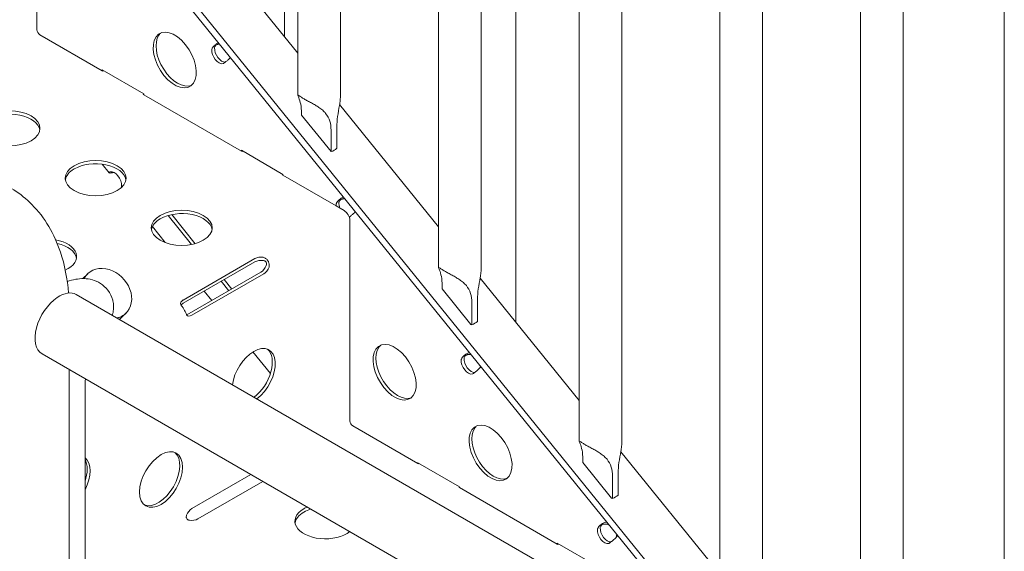
# Model space of a CAD drawing. Units: millimetres. Extents: x 0 to 68295, y -35497 to 44968.
# Drawn here: x 43268 to 43753, y 40522 to 40784 of the extents above; entities that cross this region are included whole.
import ezdxf

# ---------------------------------------------------------------- set-up
doc = ezdxf.new("R2010")
doc.units = ezdxf.units.MM

# ---------------------------------------------------------------- blocks, each defined once
blk = doc.blocks.new('A$C6CB02B3E')
at = {"color": 0, "linetype": 'Continuous', "lineweight": 0, "extrusion": (-5.55112e-17, 0.816497, 0.57735)}
for p, q in [((7586.28, 27489.63), (7586.28, 27981.01)), ((7607.28, 27489.69), (7607.28, 27980.96)), ((7655.58, 27404.84), (7655.58, 27896.22)), ((7676.58, 27404.9), (7676.58, 27895.77)), ((7693.7, 27377.89), (7693.7, 27874.65)), ((7724.88, 27319.36), (7724.88, 27810.74)), ((7745.88, 27319.41), (7745.88, 27810.28)), ((7794.18, 27234.21), (7794.18, 27725.59)), ((7815.18, 27234.27), (7815.18, 27724.78)), ((7579.7, 27518.53), (7579.7, 27659.58)), ((7863.48, 27148.03), (7863.48, 27647.06)), ((7884.48, 27148.09), (7884.48, 27639.28)), ((7781.05, 27231.72), (7462.78, 27624.34)), ((7934.26, 26944.6), (7934.26, 27622.14)), ((7461.85, 27620.8), (7777.86, 27230.96)), ((7586.28, 27510.41), (7538.6, 27569.22)), ((7457.74, 27558.6), (7457.74, 27521.9)), ((7459.15, 27519.45), (7489.85, 27501.73)), ((7489.85, 27502.14), (7489.85, 27501.73)), ((7510.35, 27490.3), (7489.85, 27502.14)), ((7490.2, 27501.53), (7489.85, 27501.73)), ((7490.55, 27501.73), (7490.2, 27501.53)), ((7510, 27490.1), (7510.35, 27490.3)), ((7510.35, 27489.89), (7510, 27490.1)), ((7510.35, 27489.89), (7510.35, 27490.3)), ((7510.35, 27489.89), (7558.43, 27462.13)), ((7588.06, 27479.89), (7588.06, 27480.87)), ((7655.58, 27424.92), (7606.83, 27485.06)), ((7588.06, 27479.89), (7602.63, 27461.91)), ((7602.63, 27472.46), (7602.63, 27461.91)), ((7605.46, 27474.09), (7605.46, 27463.54)), ((7558.43, 27462.54), (7558.43, 27462.13)), ((7578.94, 27450.7), (7558.43, 27462.54)), ((7558.79, 27461.93), (7558.43, 27462.13)), ((7559.14, 27462.13), (7558.79, 27461.93)), ((7493.3, 27451.43), (7489.88, 27455.69)), ((7578.59, 27450.5), (7578.94, 27450.7)), ((7578.94, 27450.29), (7578.59, 27450.5)), ((7578.94, 27450.29), (7578.94, 27450.7)), ((7578.94, 27450.29), (7605.1, 27435.19)), ((7609.06, 27432.91), (7605.1, 27435.19)), ((7533.96, 27416.18), (7522.44, 27430.5)), ((7524.18, 27430.92), (7535.7, 27416.59)), ((7611.89, 27427.53), (7611.89, 27428.01)), ((7611.89, 27427.53), (7611.89, 27329.36)), ((7520.92, 27417.11), (7514.6, 27424.97)), ((7565.09, 27409.29), (7529.73, 27388.87)), ((7529.73, 27387.24), (7565.09, 27407.65)), ((7482.78, 27401.78), (7480.34, 27399.41)), ((7568.03, 27402.56), (7532.68, 27382.15)), ((7534.09, 27381.33), (7569.45, 27401.74)), ((7549.93, 27398.9), (7553.67, 27394.26)), ((7724.88, 27339.43), (7676.04, 27399.68)), ((7552.25, 27393.45), (7548.52, 27398.09)), ((7657.36, 27394.4), (7657.36, 27396.08)), ((7657.36, 27394.4), (7671.55, 27376.89)), ((7477.14, 27391.55), (7763.94, 27225.96)), ((7543.85, 27388.6), (7540.12, 27393.24)), ((7674.76, 27389.3), (7674.76, 27378.3)), ((7671.93, 27387.67), (7671.93, 27376.67)), ((7501.38, 27382.2), (7498.38, 27379.29)), ((7501.38, 27382.21), (7501.59, 27382.41)), ((7502.37, 27383.28), (7502.36, 27383.27)), ((7671.55, 27376.89), (7671.93, 27376.67)), ((7460.29, 27362.36), (7729.77, 27206.78)), ((7572.76, 27352.67), (7564.16, 27363.36)), ((7473.65, 27099.1), (7473.65, 27354.65)), ((7481.42, 27345.1), (7481.42, 27097.84)), ((7613.3, 27326.91), (7645.41, 27308.37)), ((7794.18, 27253.94), (7745.33, 27314.19)), ((7645.41, 27308.77), (7645.41, 27308.37)), ((7665.91, 27296.93), (7645.41, 27308.77)), ((7645.76, 27308.16), (7645.41, 27308.37)), ((7646.11, 27308.37), (7645.76, 27308.16)), ((7726.66, 27308.9), (7726.66, 27310.6)), ((7726.66, 27308.9), (7740.84, 27291.41)), ((7563.15, 27302.98), (7534.09, 27286.2)), ((7741.23, 27302.19), (7741.23, 27291.19)), ((7744.06, 27303.81), (7744.06, 27292.81)), ((7537.04, 27281.11), (7569.03, 27299.58)), ((7665.56, 27296.73), (7665.91, 27296.94)), ((7665.91, 27296.53), (7665.56, 27296.73)), ((7665.91, 27296.53), (7665.91, 27296.93)), ((7665.91, 27296.53), (7714, 27268.77)), ((7740.84, 27291.41), (7741.23, 27291.19)), ((7714, 27269.17), (7714, 27268.77)), ((7734.5, 27257.33), (7714, 27269.17)), ((7714.35, 27268.56), (7714, 27268.77)), ((7714.7, 27268.77), (7714.35, 27268.56))]:
    blk.add_line(p, q, dxfattribs=at)
at = {"color": 0, "linetype": 'Continuous', "lineweight": 0}
for centre, major_axis, ratio, start_param, end_param in [((7459.15, 27521.09), (1, -1.73), 0.57735, -2.356194, -0.785398), ((7525.62, 27506.99), (7.5, -12.99), 0.57735, -2.879276, 3.403909), ((7547.37, 27509.71), (2.5, -4.33), 0.57735, -2.448219, -0.168741), ((7444.24, 27473.36), (15, 0), 0.57735, -3.926991, 2.356194), ((7596.78, 27471.73), (8.9, -7.97), 0.6998, -0.419981, -0.036685), ((7486.66, 27448.86), (15, 0), 0.57735, -3.926991, 2.356194), ((7495.88, 27447.43), (-2.5, 4.33), 0.57735, -2.430966, -0.185727), ((7529.09, 27424.37), (15, 0), 0.57735, -3.926991, 2.356194), ((7608.62, 27433.56), (2.5, -4.33), 0.57735, -2.448219, -2.257914), ((7462.27, 27410.28), (15, 0), 0.57735, -0.890242, 1.253467), ((7568.09, 27407.55), (-4.25, 0), 0.57735, -1.843158, -0.785398), ((7569.45, 27405.21), (2.12, 3.68), 0.57735, -2.356194, -1.300138), ((7468.71, 27376.96), (-8.42, -14.59), 0.57735, -2.271827, 0), ((7468.71, 27376.96), (8.42, 14.59), 0.57735, 0, 0.869766), ((7532.74, 27387.14), (-4.25, 0), 0.57735, -0.785398, 0.272362), ((7499.48, 27399.17), (-3.49, -19.17), 0.463359, 0.135767, 0.575591), ((7534.09, 27384.8), (-2.12, -3.68), 0.57735, -0.270658, 0.785398), ((7666.08, 27381.71), (10.5, 0), 0.57735, -0.979902, -0.596606), ((7564.51, 27351.33), (7.5, 12.99), 0.57735, -2.20215, 0.785398), ((7633.94, 27353.31), (7.5, -12.99), 0.57735, -2.879276, 3.403909), ((7564.51, 27351.33), (-7.5, -12.99), 0.57735, -2.356194, -0.939443), ((7670.24, 27356.96), (2.5, -4.33), 0.57735, -2.448219, -0.168741), ((7613.3, 27328.54), (1, -1.73), 0.57735, -2.356194, -0.785398), ((7681.18, 27313.62), (7.5, -12.99), 0.57735, -2.879276, 3.403909), ((7518.9, 27300.5), (7.5, 12.99), 0.57735, -5.497787, 0.785398), ((7473.29, 27298.66), (7.5, 12.99), 0.57735, -1.482424, -0.088372), ((7735.38, 27296.22), (10.5, 0), 0.57735, -0.979902, -0.596606), ((7599.8, 27279.99), (-15, 0), 0.57735, -0.934686, -0.785398), ((7534.09, 27282.73), (-2.12, -3.68), 0.57735, -2.356194, -1.300138), ((7599.8, 27279.99), (-15, 0), 0.57735, -0.785398, 2.505483), ((7534.03, 27282.84), (4.25, 0), 0.57735, -1.843158, -0.785398), ((7739.37, 27275.27), (-4.09, 2.87), 0.788566, -0.864669, -0.782559), ((7737.35, 27273.52), (2.5, -4.33), 0.57735, -2.448219, -0.168741), ((7739.37, 27275.27), (4.09, -2.87), 0.788566, 0.079556, 0.170836)]:
    blk.add_ellipse(centre, major_axis=major_axis, ratio=ratio, start_param=start_param, end_param=end_param, dxfattribs=at)
at = {"color": 0, "linetype": 'Continuous', "lineweight": 0, "extrusion": (4.0637e-17, 1.51659e-16, -1)}
for centre in [(7527.03, 27507.81), (7635.36, 27354.13), (7682.59, 27314.44)]:
    blk.add_ellipse(centre, major_axis=(-7.5, 12.99), ratio=0.57735, start_param=-0.262316, end_param=-0.094421, dxfattribs=at)
at = {"color": 0, "linetype": 'Continuous', "lineweight": 0, "extrusion": (1.28814e-17, 1.99733e-16, -1)}
for centre in [(7527.03, 27507.81), (7635.36, 27354.13), (7682.59, 27314.44)]:
    blk.add_ellipse(centre, major_axis=(7.5, -12.99), ratio=0.57735, start_param=0.094421, end_param=2.879276, dxfattribs=at)
at = {"color": 0, "linetype": 'Continuous', "lineweight": 0, "extrusion": (6.37729e-17, 9.08789e-17, -1)}
blk.add_ellipse((7548.69, 27510.45), major_axis=(4.09, -2.87), ratio=0.788566, start_param=-2.359033, end_param=-2.266625, dxfattribs=at)
at = {"color": 0, "linetype": 'Continuous', "lineweight": 0, "extrusion": (2.25496e-16, 3.86585e-16, -1)}
blk.add_ellipse((7548.78, 27510.53), major_axis=(2.5, -4.33), ratio=0.57735, start_param=0.25584, end_param=2.448219, dxfattribs=at)
at = {"color": 0, "linetype": 'Continuous', "lineweight": 0, "extrusion": (6.45841e-17, -1.15663e-29, -1)}
for centre in [(7444.24, 27471.73), (7486.66, 27447.23), (7529.09, 27422.74)]:
    blk.add_ellipse(centre, major_axis=(15, 0), ratio=0.57735, start_param=-2.356194, end_param=-0.094421, dxfattribs=at)
at = {"color": 0, "linetype": 'Continuous', "lineweight": 0, "extrusion": (1.28198e-17, 1.11022e-16, -1)}
for centre in [(7486.66, 27447.23), (7529.09, 27422.74), (7599.8, 27278.36)]:
    blk.add_ellipse(centre, major_axis=(-15, 0), ratio=0.57735, start_param=0.094421, end_param=0.785398, dxfattribs=at)
at = {"color": 0, "linetype": 'Continuous', "lineweight": 0, "extrusion": (-1.49907e-16, 1.72955e-16, -1)}
blk.add_ellipse((7496.63, 27447.32), major_axis=(4.09, -2.87), ratio=0.788537, start_param=-2.375859, end_param=-2.289775, dxfattribs=at)
at = {"color": 0, "linetype": 'Continuous', "lineweight": 0, "extrusion": (-1.09212e-16, -5.89924e-17, -1)}
blk.add_ellipse((7609.94, 27434.29), major_axis=(4.09, -2.87), ratio=0.788566, start_param=-2.359033, end_param=-2.156714, dxfattribs=at)
at = {"color": 0, "linetype": 'Continuous', "lineweight": 0, "extrusion": (1.05311e-16, 3.17196e-16, -1)}
blk.add_ellipse((7610.04, 27434.37), major_axis=(-2.5, 4.33), ratio=0.57735, start_param=-1.30683, end_param=-0.693374, dxfattribs=at)
at = {"color": 0, "linetype": 'Continuous', "lineweight": 0, "extrusion": (2.36652e-16, 2.0073e-16, -1)}
blk.add_ellipse((7609.06, 27429.64), major_axis=(2, -3.46), ratio=0.57735, start_param=-2.356194, end_param=-0.785398, dxfattribs=at)
at = {"color": 0, "linetype": 'Continuous', "lineweight": 0, "extrusion": (-2.45531e-16, 3.6667e-17, -1)}
blk.add_ellipse((7609.94, 27434.29), major_axis=(4.09, -2.87), ratio=0.788566, start_param=-0.291046, end_param=-0.20229, dxfattribs=at)
at = {"color": 0, "linetype": 'Continuous', "lineweight": 0, "extrusion": (1.60822e-16, 2.21048e-16, -1)}
blk.add_ellipse((7610.04, 27434.37), major_axis=(2.5, -4.33), ratio=0.57735, start_param=0.25584, end_param=0.350894, dxfattribs=at)
at = {"color": 0, "linetype": 'Continuous', "lineweight": 0, "extrusion": (2.99539e-17, 1.63226e-32, -1)}
blk.add_ellipse((7462.27, 27408.65), major_axis=(15, 0), ratio=0.57735, start_param=-1.199284, end_param=-0.094421, dxfattribs=at)
at = {"color": 0, "linetype": 'Continuous', "lineweight": 0, "extrusion": (1.02918e-18, -5.55112e-17, -1)}
blk.add_ellipse((7568.09, 27405.92), major_axis=(4.25, 0), ratio=0.57735, start_param=-2.356194, end_param=-1.298435, dxfattribs=at)
at = {"color": 0, "linetype": 'Continuous', "lineweight": 0, "extrusion": (-1.1716e-16, 4.10003e-17, -1)}
blk.add_ellipse((7492.19, 27392.09), major_axis=(-9.4, 9.69), ratio=0.807986, start_param=-0.269862, end_param=3.033963, dxfattribs=at)
at = {"color": 0, "linetype": 'Continuous', "lineweight": 0, "extrusion": (1.35059e-16, 1.78418e-16, -1)}
blk.add_ellipse((7568.03, 27406.03), major_axis=(-2.12, -3.68), ratio=0.57735, start_param=-1.841454, end_param=-0.785398, dxfattribs=at)
at = {"color": 0, "linetype": 'Continuous', "lineweight": 0, "extrusion": (3.01641e-17, -2.77556e-16, -1)}
blk.add_ellipse((7532.74, 27385.51), major_axis=(-4.25, 0), ratio=0.57735, start_param=0.350771, end_param=0.785398, dxfattribs=at)
at = {"color": 0, "linetype": 'Continuous', "lineweight": 0, "extrusion": (1.19496e-16, 1.15992e-16, -1)}
blk.add_ellipse((7492.18, 27392.09), major_axis=(9.4, -9.69), ratio=0.807986, start_param=-0.106519, end_param=0.464114, dxfattribs=at)
at = {"color": 0, "linetype": 'Continuous', "lineweight": 0, "extrusion": (-2.9155e-16, 3.35271e-16, -1)}
for start_param, end_param in [(2.539829, 3.004849), (2.458266, 2.470016)]:
    blk.add_ellipse((7499.48, 27399.16), major_axis=(3.49, 19.17), ratio=0.463359, start_param=start_param, end_param=end_param, dxfattribs=at)
at = {"color": 0, "linetype": 'Continuous', "lineweight": 0, "extrusion": (-1.29348e-16, 3.31074e-16, -1)}
blk.add_ellipse((7532.68, 27385.62), major_axis=(-2.13, -3.68), ratio=0.57735, start_param=-0.785398, end_param=-0.351039, dxfattribs=at)
at = {"color": 0, "linetype": 'Continuous', "lineweight": 0, "extrusion": (-2.05178e-16, 3.10756e-16, -1)}
blk.add_ellipse((7563.09, 27352.14), major_axis=(7.5, 12.99), ratio=0.57735, start_param=0.094421, end_param=2.20215, dxfattribs=at)
at = {"color": 0, "linetype": 'Continuous', "lineweight": 0, "extrusion": (1.77422e-16, 3.5883e-16, -1)}
blk.add_ellipse((7671.65, 27357.77), major_axis=(2.5, -4.33), ratio=0.57735, start_param=0.25584, end_param=2.448219, dxfattribs=at)
at = {"color": 0, "linetype": 'Continuous', "lineweight": 0, "extrusion": (-1.3553e-17, 7.73259e-17, -1)}
blk.add_ellipse((7671.56, 27357.69), major_axis=(4.09, -2.87), ratio=0.788566, start_param=-2.359033, end_param=-2.036215, dxfattribs=at)
at = {"color": 0, "linetype": 'Continuous', "lineweight": 0, "extrusion": (0, 0, -1)}
blk.add_ellipse((7671.56, 27357.69), major_axis=(4.09, -2.87), ratio=0.788566, start_param=-0.411545, end_param=-0.20229, dxfattribs=at)
at = {"color": 0, "linetype": 'Continuous', "lineweight": 0, "extrusion": (-2.29215e-16, 3.24633e-16, -1)}
blk.add_ellipse((7517.49, 27301.32), major_axis=(7.5, 12.99), ratio=0.57735, start_param=0.094421, end_param=3.047172, dxfattribs=at)
at = {"color": 0, "linetype": 'Continuous', "lineweight": 0, "extrusion": (-6.4674e-17, 1.65537e-16, -1)}
blk.add_ellipse((7471.88, 27299.48), major_axis=(7.5, 12.99), ratio=0.57735, start_param=0.334573, end_param=1.236223, dxfattribs=at)
at = {"color": 0, "linetype": 'Continuous', "lineweight": 0, "extrusion": (9.07295e-18, -1.66533e-16, -1)}
blk.add_ellipse((7599.8, 27278.36), major_axis=(15, 0), ratio=0.57735, start_param=-2.356194, end_param=-2.070246, dxfattribs=at)
at = {"color": 0, "linetype": 'Continuous', "lineweight": 0, "extrusion": (4.7805e-18, 2.00091e-16, -1)}
blk.add_ellipse((7738.67, 27274.26), major_axis=(4.09, -2.87), ratio=0.788566, start_param=-2.359033, end_param=-1.88667, dxfattribs=at)
at = {"color": 0, "linetype": 'Continuous', "lineweight": 0, "extrusion": (-1.11556e-17, 1.85856e-16, -1)}
blk.add_ellipse((7738.76, 27274.34), major_axis=(2.5, -4.33), ratio=0.57735, start_param=0.25584, end_param=2.448219, dxfattribs=at)
at = {"color": 0, "linetype": 'Continuous', "lineweight": 0, "extrusion": (-1.04432e-16, 1.41099e-16, -1)}
blk.add_ellipse((7738.67, 27274.26), major_axis=(4.09, -2.87), ratio=0.788566, start_param=-0.56109, end_param=-0.20229, dxfattribs=at)
at = {"color": 0, "linetype": 'Continuous', "lineweight": 0}
for points, knots in [([(7547.21, 27515.5), (7546.83, 27515.34), (7546.46, 27515.14), (7545.7, 27514.64), (7545.32, 27514.32), (7544.69, 27513.69), (7544.44, 27513.38), (7544.15, 27512.9), (7544.07, 27512.74), (7543.93, 27512.43), (7543.88, 27512.27), (7543.85, 27512.12)], [0.1022691, 0.1022691, 0.1022691, 0.1022691, 0.2316615, 0.2316615, 0.3812327, 0.3812327, 0.5133543, 0.5133543, 0.5793719, 0.5793719, 0.6455629, 0.6455629, 0.6455629, 0.6455629]), ([(7545.26, 27512.94), (7545.26, 27512.99), (7545.26, 27513.04), (7545.28, 27513.3), (7545.35, 27513.51), (7545.55, 27513.88), (7545.69, 27514.05), (7546, 27514.34), (7546.18, 27514.46), (7546.53, 27514.63), (7546.69, 27514.68), (7546.95, 27514.74), (7547.03, 27514.75), (7547.21, 27514.76), (7547.29, 27514.76), (7547.38, 27514.76)], [0, 0, 0, 0, 0.0196898, 0.0196898, 0.0927048, 0.0927048, 0.158615, 0.158615, 0.2221737, 0.2221737, 0.2743297, 0.2743297, 0.3012876, 0.3012876, 0.3291702, 0.3291702, 0.3291702, 0.3291702]), ([(7549.41, 27505.2), (7549.55, 27505.27), (7549.69, 27505.35), (7550.15, 27505.65), (7550.49, 27505.91), (7551.21, 27506.49), (7551.58, 27506.8), (7552.27, 27507.42), (7552.59, 27507.72), (7552.96, 27508.08), (7553.03, 27508.15), (7553.1, 27508.23)], [0, 0, 0, 0, 0.0781982, 0.0781982, 0.2316615, 0.2316615, 0.3812327, 0.3812327, 0.5133543, 0.5133543, 0.5472407, 0.5472407, 0.5472407, 0.5472407]), ([(7588.06, 27480.87), (7588.06, 27482.37), (7587.92, 27483.88), (7587.42, 27486.49), (7587.06, 27487.59), (7586.64, 27488.68), (7586.51, 27488.98), (7586.32, 27489.44), (7586.27, 27489.58), (7586.28, 27489.7), (7586.33, 27489.7), (7586.56, 27489.58), (7586.74, 27489.46), (7587.26, 27489.12), (7587.59, 27488.91), (7588.38, 27488.41), (7588.84, 27488.13), (7589.86, 27487.54), (7590.43, 27487.23), (7591.64, 27486.56), (7592.29, 27486.22), (7593.6, 27485.51), (7594.26, 27485.14), (7595.52, 27484.39), (7596.13, 27484.01), (7597.31, 27483.21), (7597.94, 27482.73), (7599.06, 27481.74), (7599.56, 27481.22), (7600.87, 27479.62), (7601.56, 27478.33), (7602.44, 27475.5), (7602.63, 27473.96), (7602.63, 27472.46)], [2.446116, 2.446116, 2.446116, 2.446116, 2.994914, 2.994914, 3.543712, 3.543712, 3.786923, 3.786923, 4.030133, 4.030133, 4.245658, 4.245658, 4.461182, 4.461182, 4.676707, 4.676707, 4.892232, 4.892232, 5.107756, 5.107756, 5.323281, 5.323281, 5.538805, 5.538805, 5.75433, 5.75433, 5.997541, 5.997541, 6.240751, 6.240751, 6.789549, 6.789549, 7.338347, 7.338347, 7.338347, 7.338347]), ([(7605.46, 27474.09), (7605.46, 27475.59), (7605.6, 27477.33), (7606.11, 27480.97), (7606.47, 27482.87), (7606.9, 27485.47), (7607.03, 27486.36), (7607.22, 27488.08), (7607.28, 27488.93), (7607.28, 27489.69)], [-2.454406, -2.454406, -2.454406, -2.454406, -1.903486, -1.903486, -1.352566, -1.352566, -1.108674, -1.108674, -0.873026, -0.873026, -0.873026, -0.873026]), ([(7493.88, 27451.95), (7493.74, 27451.88), (7493.63, 27451.82), (7493.36, 27451.64), (7493.28, 27451.54), (7493.3, 27451.4), (7493.4, 27451.36), (7493.75, 27451.36), (7493.98, 27451.38), (7494.41, 27451.45), (7494.56, 27451.48), (7494.89, 27451.55), (7495.07, 27451.58), (7495.25, 27451.62)], [0, 0, 0, 0, 0.0785423, 0.0785423, 0.2326105, 0.2326105, 0.3824891, 0.3824891, 0.5143242, 0.5143242, 0.5801843, 0.5801843, 0.6461969, 0.6461969, 0.6461969, 0.6461969]), ([(7473.31, 27392.3), (7472.74, 27399.33), (7471.44, 27406.09), (7466.33, 27421.3), (7461.68, 27429.4), (7449.91, 27441.31), (7443.31, 27445.52), (7429.05, 27450.57), (7421.49, 27451.49), (7405.19, 27450.5), (7396.44, 27448.17), (7384.47, 27442.95), (7381.04, 27441.2), (7377.66, 27439.25)], [0.089163, 0.089163, 0.089163, 0.089163, 0.314172, 0.314172, 0.628328, 0.628328, 0.89199, 0.89199, 1.150262, 1.150262, 1.449088, 1.449088, 1.570796, 1.570796, 1.570796, 1.570796]), ([(7499.3, 27444.2), (7499.3, 27444.23), (7499.3, 27444.26), (7499.3, 27444.4), (7499.31, 27444.52), (7499.34, 27444.79), (7499.37, 27444.93), (7499.4, 27445.09)], [0.4898964, 0.4898964, 0.4898964, 0.4898964, 0.5124877, 0.5124877, 0.5786747, 0.5786747, 0.645058, 0.645058, 0.645058, 0.645058]), ([(7608.83, 27439.48), (7608.78, 27439.46), (7608.72, 27439.44), (7608.23, 27439.26), (7607.79, 27439.03), (7606.95, 27438.48), (7606.57, 27438.17), (7605.94, 27437.53), (7605.69, 27437.22), (7605.4, 27436.75), (7605.32, 27436.59), (7605.19, 27436.27), (7605.14, 27436.12), (7605.1, 27435.96)], [0.0598761, 0.0598761, 0.0598761, 0.0598761, 0.0781982, 0.0781982, 0.2316615, 0.2316615, 0.3812327, 0.3812327, 0.5133543, 0.5133543, 0.5793719, 0.5793719, 0.6455629, 0.6455629, 0.6455629, 0.6455629]), ([(7606.52, 27436.78), (7606.51, 27436.84), (7606.52, 27436.89), (7606.54, 27437.15), (7606.6, 27437.35), (7606.81, 27437.73), (7606.94, 27437.89), (7607.26, 27438.18), (7607.44, 27438.3), (7607.79, 27438.47), (7607.95, 27438.53), (7608.2, 27438.58), (7608.29, 27438.59), (7608.46, 27438.61), (7608.55, 27438.61), (7608.64, 27438.6)], [0, 0, 0, 0, 0.0196898, 0.0196898, 0.0927048, 0.0927048, 0.158615, 0.158615, 0.2221737, 0.2221737, 0.2743297, 0.2743297, 0.3012876, 0.3012876, 0.3291702, 0.3291702, 0.3291702, 0.3291702]), ([(7611.59, 27429.64), (7611.75, 27429.76), (7611.93, 27429.9), (7612.47, 27430.33), (7612.84, 27430.65), (7613.53, 27431.27), (7613.85, 27431.56), (7614.28, 27432), (7614.42, 27432.14), (7614.57, 27432.3), (7614.59, 27432.32), (7614.61, 27432.35)], [0.1557288, 0.1557288, 0.1557288, 0.1557288, 0.2316615, 0.2316615, 0.3812327, 0.3812327, 0.5133543, 0.5133543, 0.5793719, 0.5793719, 0.589756, 0.589756, 0.589756, 0.589756]), ([(7572.06, 27405.01), (7572.11, 27405.18), (7572.16, 27405.42), (7572.21, 27406.2), (7572.15, 27406.69), (7571.86, 27407.61), (7571.64, 27408.05), (7571.09, 27408.8), (7570.77, 27409.12), (7570.23, 27409.49), (7570.04, 27409.6), (7569.65, 27409.79), (7569.45, 27409.86), (7569.24, 27409.91)], [0, 0, 0, 0, 0.0533187, 0.0533187, 0.135444, 0.135444, 0.2152658, 0.2152658, 0.289971, 0.289971, 0.3273333, 0.3273333, 0.364875, 0.364875, 0.364875, 0.364875]), ([(7569.24, 27408.28), (7569.33, 27408.27), (7569.46, 27408.26), (7569.84, 27408.15), (7570.05, 27408.05), (7570.39, 27407.78), (7570.53, 27407.62), (7570.73, 27407.26), (7570.79, 27407.07), (7570.85, 27406.7), (7570.84, 27406.53), (7570.8, 27406.27), (7570.78, 27406.18), (7570.72, 27406), (7570.69, 27405.92), (7570.65, 27405.83)], [0, 0, 0, 0, 0.0280378, 0.0280378, 0.0679483, 0.0679483, 0.1037945, 0.1037945, 0.1386204, 0.1386204, 0.1684365, 0.1684365, 0.1840575, 0.1840575, 0.2004335, 0.2004335, 0.2004335, 0.2004335]), ([(7657.36, 27396.08), (7657.36, 27397.58), (7657.22, 27399.09), (7656.72, 27401.7), (7656.36, 27402.8), (7655.94, 27403.88), (7655.81, 27404.19), (7655.62, 27404.65), (7655.57, 27404.79), (7655.58, 27404.91), (7655.63, 27404.91), (7655.86, 27404.79), (7656.04, 27404.67), (7656.56, 27404.33), (7656.89, 27404.12), (7657.68, 27403.62), (7658.14, 27403.34), (7659.16, 27402.75), (7659.73, 27402.44), (7660.94, 27401.77), (7661.59, 27401.43), (7662.9, 27400.71), (7663.56, 27400.35), (7664.82, 27399.6), (7665.43, 27399.22), (7666.61, 27398.42), (7667.24, 27397.94), (7668.36, 27396.95), (7668.86, 27396.43), (7670.17, 27394.83), (7670.86, 27393.54), (7671.74, 27390.71), (7671.93, 27389.16), (7671.93, 27387.67)], [2.446116, 2.446116, 2.446116, 2.446116, 2.994914, 2.994914, 3.543712, 3.543712, 3.786923, 3.786923, 4.030133, 4.030133, 4.245658, 4.245658, 4.461182, 4.461182, 4.676707, 4.676707, 4.892232, 4.892232, 5.107756, 5.107756, 5.323281, 5.323281, 5.538805, 5.538805, 5.75433, 5.75433, 5.997541, 5.997541, 6.240751, 6.240751, 6.789549, 6.789549, 7.338347, 7.338347, 7.338347, 7.338347]), ([(7674.76, 27389.3), (7674.76, 27390.8), (7674.9, 27392.54), (7675.41, 27396.17), (7675.77, 27398.08), (7676.2, 27400.68), (7676.33, 27401.57), (7676.52, 27403.29), (7676.58, 27404.14), (7676.58, 27404.9)], [-2.454406, -2.454406, -2.454406, -2.454406, -1.903486, -1.903486, -1.352566, -1.352566, -1.108674, -1.108674, -0.873026, -0.873026, -0.873026, -0.873026]), ([(7495.06, 27388.85), (7494.6, 27390.48), (7493.76, 27392.21), (7491.57, 27395.04), (7490.3, 27396.16), (7487.63, 27397.9), (7486.25, 27398.45), (7483.5, 27399.24), (7482.21, 27399.36), (7479.37, 27399.45), (7478.05, 27399.27), (7475.34, 27398.77), (7474.01, 27398.4), (7472.68, 27397.96)], [0.5802555, 0.5802555, 0.5802555, 0.5802555, 0.6262643, 0.6262643, 0.6684006, 0.6684006, 0.7159909, 0.7159909, 0.7774679, 0.7774679, 0.8743845, 0.8743845, 0.9965611, 0.9965611, 0.9965611, 0.9965611]), ([(7495.06, 27388.85), (7495.1, 27388.69), (7495.14, 27388.54), (7495.28, 27388), (7495.36, 27387.59), (7495.47, 27386.77), (7495.51, 27386.35), (7495.54, 27385.51), (7495.53, 27385.1), (7495.47, 27384.3), (7495.42, 27383.92), (7495.29, 27383.14), (7495.19, 27382.72), (7494.97, 27381.99), (7494.87, 27381.68), (7494.75, 27381.38)], [4.179391, 4.179391, 4.179391, 4.179391, 4.671535, 4.671535, 5.95043, 5.95043, 7.229325, 7.229325, 8.50822, 8.50822, 9.787115, 9.787115, 11.252636, 11.252636, 12.318305, 12.318305, 12.318305, 12.318305]), ([(7528.64, 27386.48), (7528.72, 27386.38), (7528.84, 27386.24), (7529.23, 27385.72), (7529.5, 27385.35), (7530.02, 27384.56), (7530.27, 27384.14), (7530.71, 27383.32), (7530.9, 27382.93), (7531.14, 27382.38), (7531.22, 27382.21), (7531.36, 27381.88), (7531.42, 27381.73), (7531.48, 27381.58)], [0, 0, 0, 0, 0.05531, 0.05531, 0.1421115, 0.1421115, 0.2264914, 0.2264914, 0.3054917, 0.3054917, 0.3450036, 0.3450036, 0.3847071, 0.3847071, 0.3847071, 0.3847071]), ([(7670.83, 27362.99), (7670.65, 27362.94), (7670.47, 27362.89), (7669.84, 27362.66), (7669.4, 27362.43), (7668.57, 27361.88), (7668.19, 27361.57), (7667.56, 27360.93), (7667.31, 27360.62), (7667.02, 27360.15), (7666.94, 27359.99), (7666.8, 27359.67), (7666.75, 27359.52), (7666.72, 27359.36)], [0.0142618, 0.0142618, 0.0142618, 0.0142618, 0.0781982, 0.0781982, 0.2316615, 0.2316615, 0.3812327, 0.3812327, 0.5133543, 0.5133543, 0.5793719, 0.5793719, 0.6455629, 0.6455629, 0.6455629, 0.6455629]), ([(7668.13, 27360.18), (7668.13, 27360.24), (7668.13, 27360.29), (7668.15, 27360.55), (7668.22, 27360.75), (7668.42, 27361.13), (7668.56, 27361.29), (7668.87, 27361.58), (7669.05, 27361.7), (7669.4, 27361.87), (7669.56, 27361.93), (7669.82, 27361.98), (7669.9, 27361.99), (7670.08, 27362.01), (7670.16, 27362.01), (7670.25, 27362)], [0, 0, 0, 0, 0.0196898, 0.0196898, 0.0927048, 0.0927048, 0.158615, 0.158615, 0.2221737, 0.2221737, 0.2743297, 0.2743297, 0.3012876, 0.3012876, 0.3291702, 0.3291702, 0.3291702, 0.3291702]), ([(7672.28, 27352.45), (7672.42, 27352.51), (7672.56, 27352.6), (7673.02, 27352.9), (7673.36, 27353.15), (7674.08, 27353.73), (7674.45, 27354.05), (7675.14, 27354.67), (7675.46, 27354.96), (7675.9, 27355.4), (7676.03, 27355.54), (7676.27, 27355.8), (7676.38, 27355.92), (7676.47, 27356.03)], [0, 0, 0, 0, 0.0781982, 0.0781982, 0.2316615, 0.2316615, 0.3812327, 0.3812327, 0.5133543, 0.5133543, 0.5793719, 0.5793719, 0.6355947, 0.6355947, 0.6355947, 0.6355947]), ([(7726.66, 27310.6), (7726.66, 27312.09), (7726.52, 27313.6), (7726.02, 27316.22), (7725.66, 27317.31), (7725.24, 27318.4), (7725.11, 27318.71), (7724.92, 27319.16), (7724.87, 27319.3), (7724.88, 27319.42), (7724.93, 27319.42), (7725.16, 27319.3), (7725.34, 27319.18), (7725.86, 27318.85), (7726.19, 27318.63), (7726.98, 27318.13), (7727.44, 27317.85), (7728.46, 27317.27), (7729.03, 27316.95), (7730.24, 27316.29), (7730.89, 27315.94), (7732.2, 27315.23), (7732.86, 27314.86), (7734.12, 27314.12), (7734.73, 27313.74), (7735.91, 27312.93), (7736.54, 27312.45), (7737.66, 27311.46), (7738.16, 27310.94), (7739.47, 27309.34), (7740.16, 27308.05), (7741.04, 27305.22), (7741.23, 27303.68), (7741.23, 27302.19)], [2.446116, 2.446116, 2.446116, 2.446116, 2.994914, 2.994914, 3.543712, 3.543712, 3.786923, 3.786923, 4.030133, 4.030133, 4.245658, 4.245658, 4.461182, 4.461182, 4.676707, 4.676707, 4.892232, 4.892232, 5.107756, 5.107756, 5.323281, 5.323281, 5.538805, 5.538805, 5.75433, 5.75433, 5.997541, 5.997541, 6.240751, 6.240751, 6.789549, 6.789549, 7.338347, 7.338347, 7.338347, 7.338347]), ([(7744.06, 27303.81), (7744.06, 27305.31), (7744.2, 27307.05), (7744.71, 27310.69), (7745.07, 27312.59), (7745.5, 27315.2), (7745.63, 27316.08), (7745.82, 27317.81), (7745.88, 27318.65), (7745.88, 27319.41)], [-2.454406, -2.454406, -2.454406, -2.454406, -1.903486, -1.903486, -1.352566, -1.352566, -1.108674, -1.108674, -0.873026, -0.873026, -0.873026, -0.873026]), ([(7531.48, 27282.93), (7531.44, 27282.85), (7531.38, 27282.72), (7531.28, 27282.34), (7531.27, 27282.11), (7531.33, 27281.68), (7531.4, 27281.48), (7531.61, 27281.13), (7531.74, 27280.97), (7532.04, 27280.74), (7532.19, 27280.66), (7532.43, 27280.57), (7532.52, 27280.54), (7532.7, 27280.5), (7532.79, 27280.49), (7532.89, 27280.48)], [0, 0, 0, 0, 0.0281111, 0.0281111, 0.068125, 0.068125, 0.1040426, 0.1040426, 0.1389116, 0.1389116, 0.1687271, 0.1687271, 0.1843436, 0.1843436, 0.2007123, 0.2007123, 0.2007123, 0.2007123]), ([(7738.07, 27279.58), (7737.84, 27279.53), (7737.62, 27279.47), (7736.95, 27279.23), (7736.51, 27279), (7735.68, 27278.45), (7735.3, 27278.14), (7734.67, 27277.5), (7734.42, 27277.19), (7734.13, 27276.71), (7734.05, 27276.56), (7733.91, 27276.24), (7733.86, 27276.09), (7733.83, 27275.93)], [0, 0, 0, 0, 0.0781982, 0.0781982, 0.2316615, 0.2316615, 0.3812327, 0.3812327, 0.5133543, 0.5133543, 0.5793719, 0.5793719, 0.6455629, 0.6455629, 0.6455629, 0.6455629]), ([(7735.24, 27276.75), (7735.24, 27276.8), (7735.24, 27276.86), (7735.26, 27277.12), (7735.33, 27277.32), (7735.53, 27277.69), (7735.67, 27277.86), (7735.98, 27278.15), (7736.16, 27278.27), (7736.51, 27278.44), (7736.67, 27278.49), (7736.93, 27278.55), (7737.01, 27278.56), (7737.19, 27278.58), (7737.27, 27278.58), (7737.36, 27278.57)], [0, 0, 0, 0, 0.0196898, 0.0196898, 0.0927048, 0.0927048, 0.158615, 0.158615, 0.2221737, 0.2221737, 0.2743297, 0.2743297, 0.3012876, 0.3012876, 0.3291702, 0.3291702, 0.3291702, 0.3291702]), ([(7739.39, 27269.01), (7739.53, 27269.08), (7739.67, 27269.16), (7740.13, 27269.46), (7740.47, 27269.72), (7741.19, 27270.3), (7741.56, 27270.62), (7742.25, 27271.23), (7742.57, 27271.53), (7743.01, 27271.96), (7743.14, 27272.11), (7743.4, 27272.39), (7743.52, 27272.52), (7743.63, 27272.66)], [0, 0, 0, 0, 0.0781982, 0.0781982, 0.2316615, 0.2316615, 0.3812327, 0.3812327, 0.5133543, 0.5133543, 0.5793719, 0.5793719, 0.6455629, 0.6455629, 0.6455629, 0.6455629])]:
    blk.add_open_spline(points, degree=3, knots=knots, dxfattribs=at)
blk.add_open_spline([(7481.61, 27350.05), (7481.49, 27348.47), (7481.42, 27346.82), (7481.42, 27345.1)], degree=3, dxfattribs=at)

msp = doc.modelspace()

# ---------------------------------------------------------------- block references
msp.add_blockref('A$C6CB02B3E', (35818.6, 13257.31))

doc.saveas('drawing.dxf')
